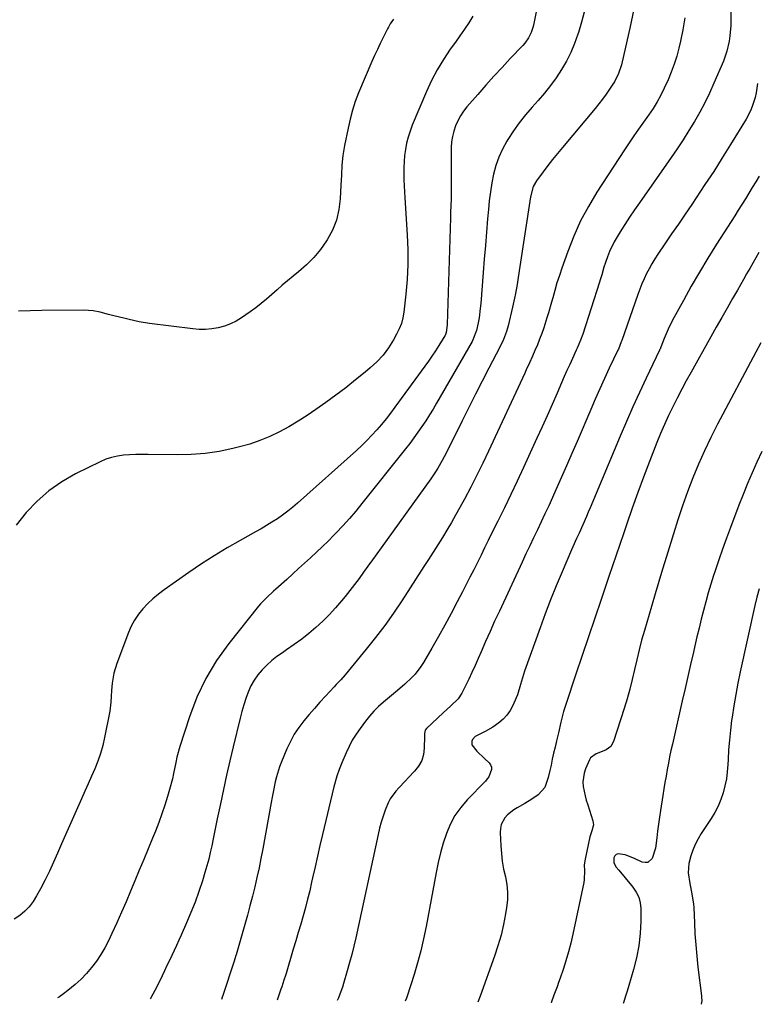
# Model space of a CAD drawing. Units: inches. Extents: x 1820619 to 1825982, y 473902 to 480274.
# Drawn here: x 1824975 to 1825308, y 473908 to 474353 of the extents above; entities that cross this region are included whole.
import ezdxf

# ---------------------------------------------------------------- set-up
doc = ezdxf.new("R2010")
doc.units = ezdxf.units.IN
doc.header["$MEASUREMENT"] = 0
doc.layers.add('7', color=7, linetype='Continuous')
doc.layers.add('8', color=7, linetype='Continuous')

msp = doc.modelspace()

# ---------------------------------------------------------------- linework, layer by layer
at = {"layer": '7', "color": 18}
for points in [[(1825212.61, 474378.24, 1978), (1825207.27, 474350.82, 1978), (1825206.94, 474349.45, 1978), (1825206.03, 474346.8, 1978), (1825204.76, 474344.29, 1978), (1825203.14, 474342, 1978), (1825202.22, 474340.94, 1978), (1825196.62, 474335.05, 1978), (1825192.87, 474331.05, 1978), (1825189.17, 474327.02, 1978), (1825185.51, 474322.94, 1978), (1825181.9, 474318.83, 1978), (1825177.07, 474313.26, 1978), (1825175.52, 474311.27, 1978), (1825174.11, 474309.2, 1978), (1825172.92, 474306.99, 1978), (1825171.88, 474304.69, 1978), (1825171.08, 474302.3, 1978), (1825170.46, 474299.87, 1978), (1825170.11, 474297.39, 1978), (1825169.94, 474294.88, 1978), (1825169.89, 474290.12, 1978), (1825169.88, 474287.14, 1978), (1825169.9, 474284.17, 1978), (1825169.97, 474279.28, 1978), (1825169.98, 474275.23, 1978), (1825169.87, 474271.18, 1978), (1825169.79, 474269.16, 1978), (1825169.64, 474265.11, 1978), (1825169.58, 474263.09, 1978), (1825168.09, 474215.01, 1978), (1825168, 474213.72, 1978), (1825167.65, 474211.4, 1978), (1825167.35, 474210.55, 1978), (1825167.15, 474210.15, 1978), (1825167.03, 474209.96, 1978), (1825164.31, 474205.56, 1978), (1825162.81, 474203.18, 1978), (1825161.27, 474200.83, 1978), (1825159.67, 474198.52, 1978), (1825158.04, 474196.22, 1978), (1825144.57, 474177.74, 1978), (1825142.6, 474175.12, 1978), (1825140.59, 474172.53, 1978), (1825138.51, 474170, 1978), (1825136.39, 474167.51, 1978), (1825134.18, 474165.09, 1978), (1825131.92, 474162.72, 1978), (1825129.58, 474160.44, 1978), (1825127.18, 474158.21, 1978), (1825100.61, 474134.5, 1978), (1825098.42, 474132.63, 1978), (1825096.18, 474130.82, 1978), (1825093.87, 474129.1, 1978), (1825091.51, 474127.45, 1978), (1825089.09, 474125.88, 1978), (1825086.65, 474124.35, 1978), (1825084.17, 474122.89, 1978), (1825081.66, 474121.46, 1978), (1825074.73, 474117.65, 1978), (1825068.8, 474114.26, 1978), (1825062.95, 474110.73, 1978), (1825057.22, 474107.02, 1978), (1825051.57, 474103.18, 1978), (1825040.38, 474095.29, 1978), (1825037.84, 474093.37, 1978), (1825035.39, 474091.33, 1978), (1825033.09, 474089.14, 1978), (1825030.88, 474086.83, 1978), (1825028.9, 474084.35, 1978), (1825027.12, 474081.75, 1978), (1825025.63, 474078.96, 1978), (1825024.35, 474076.06, 1978), (1825019.11, 474062.14, 1978), (1825017.76, 474057.74, 1978), (1825016.98, 474053.21, 1978), (1825016.65, 474049.94, 1978), (1825016.5, 474047.28, 1978), (1825016.42, 474044.62, 1978), (1825016.14, 474041.98, 1978), (1825015.92, 474040.66, 1978), (1825013.56, 474028.73, 1978), (1825012.72, 474025.13, 1978), (1825011.74, 474021.58, 1978), (1825010.53, 474018.1, 1978), (1825009.17, 474014.66, 1978), (1825007.69, 474011.27, 1978), (1825006.2, 474007.88, 1978), (1825004.69, 474004.49, 1978), (1825003.18, 474001.11, 1978), (1824999.52, 473992.99, 1978), (1824997.69, 473988.91, 1978), (1824995.89, 473984.82, 1978), (1824994.11, 473980.72, 1978), (1824992.35, 473976.61, 1978), (1824990.55, 473972.52, 1978), (1824988.68, 473968.47, 1978), (1824986.69, 473964.48, 1978), (1824984.63, 473960.51, 1978), (1824982.88, 473957.26, 1978), (1824981.32, 473954.76, 1978), (1824979.56, 473952.43, 1978), (1824977.52, 473950.35, 1978), (1824975.28, 473948.44, 1978), (1824972.81, 473946.84, 1978)], [(1825229.98, 474355.99, 1976), (1825228.69, 474351.36, 1976), (1825227.31, 474346.75, 1976), (1825227.06, 474345.98, 1976), (1825225.57, 474341.85, 1976), (1825223.88, 474337.8, 1976), (1825221.9, 474333.89, 1976), (1825219.73, 474330.07, 1976), (1825217.31, 474326.39, 1976), (1825214.77, 474322.81, 1976), (1825212.03, 474319.37, 1976), (1825209.16, 474316.04, 1976), (1825206.43, 474313.04, 1976), (1825203.47, 474309.6, 1976), (1825200.64, 474306.05, 1976), (1825198.01, 474302.36, 1976), (1825195.52, 474298.56, 1976), (1825195, 474297.71, 1976), (1825193.07, 474294.18, 1976), (1825191.39, 474290.55, 1976), (1825190.1, 474286.76, 1976), (1825189.07, 474282.87, 1976), (1825188.31, 474278.89, 1976), (1825187.65, 474274.89, 1976), (1825187.14, 474270.88, 1976), (1825186.72, 474266.85, 1976), (1825186.37, 474262.78, 1976), (1825185.86, 474256.7, 1976), (1825185.36, 474250.62, 1976), (1825184.87, 474244.54, 1976), (1825184.38, 474238.46, 1976), (1825183.28, 474224.52, 1976), (1825183.07, 474222.34, 1976), (1825182.5, 474218, 1976), (1825182.12, 474215.84, 1976), (1825181.43, 474212.29, 1976), (1825179.75, 474208.09, 1976), (1825179.38, 474207.43, 1976), (1825163.33, 474179.59, 1976), (1825161.74, 474176.9, 1976), (1825160.12, 474174.24, 1976), (1825158.44, 474171.61, 1976), (1825156.72, 474169, 1976), (1825154.95, 474166.43, 1976), (1825153.14, 474163.89, 1976), (1825151.26, 474161.4, 1976), (1825149.35, 474158.93, 1976), (1825129.68, 474134.24, 1976), (1825126.89, 474130.85, 1976), (1825124.03, 474127.51, 1976), (1825121.08, 474124.25, 1976), (1825118.06, 474121.06, 1976), (1825117, 474119.97, 1976), (1825114.44, 474117.39, 1976), (1825111.84, 474114.84, 1976), (1825109.2, 474112.34, 1976), (1825106.52, 474109.87, 1976), (1825103.82, 474107.43, 1976), (1825101.12, 474104.99, 1976), (1825098.42, 474102.54, 1976), (1825095.73, 474100.09, 1976), (1825090.87, 474095.66, 1976), (1825089.84, 474094.73, 1976), (1825086.75, 474091.95, 1976), (1825083.84, 474088.99, 1976), (1825082.95, 474087.93, 1976), (1825069.56, 474071.14, 1976), (1825064.08, 474063.43, 1976), (1825059.2, 474055.4, 1976), (1825055.22, 474046.9, 1976), (1825051.85, 474038.06, 1976), (1825047.54, 474024.65, 1976), (1825046.19, 474019.86, 1976), (1825045.64, 474017.44, 1976), (1825044.69, 474012.55, 1976), (1825044.17, 474010.12, 1976), (1825042.91, 474005.3, 1976), (1825041.99, 474002.13, 1976), (1825040.76, 473998.17, 1976), (1825039.45, 473994.25, 1976), (1825038.02, 473990.37, 1976), (1825036.5, 473986.52, 1976), (1825035.17, 473983.3, 1976), (1825033.19, 473978.52, 1976), (1825031.21, 473973.74, 1976), (1825029.23, 473968.96, 1976), (1825027.25, 473964.17, 1976), (1825025.25, 473959.4, 1976), (1825023.23, 473954.64, 1976), (1825021.15, 473949.9, 1976), (1825019.06, 473945.17, 1976), (1825016.88, 473940.31, 1976), (1825015.32, 473937.09, 1976), (1825013.66, 473933.93, 1976), (1825011.82, 473930.87, 1976), (1825009.87, 473927.87, 1976), (1825007.73, 473925.02, 1976), (1825005.44, 473922.3, 1976), (1825002.94, 473919.78, 1976), (1825000.29, 473917.39, 1976), (1824996.97, 473914.63, 1976), (1824995.09, 473913.17, 1976), (1824993.16, 473911.8, 1976), (1824992.39, 473911.35, 1976)], [(1825252.32, 474357.33, 1974), (1825250.57, 474348.68, 1974), (1825247.11, 474333.56, 1974), (1825246.77, 474332.21, 1974), (1825245.44, 474328.28, 1974), (1825243.58, 474324.57, 1974), (1825242.84, 474323.4, 1974), (1825241.38, 474321.19, 1974), (1825239.84, 474318.96, 1974), (1825238.25, 474316.76, 1974), (1825236.59, 474314.62, 1974), (1825234.88, 474312.51, 1974), (1825220.13, 474294.96, 1974), (1825217.9, 474292.25, 1974), (1825215.7, 474289.51, 1974), (1825213.55, 474286.73, 1974), (1825211.43, 474283.93, 1974), (1825208.41, 474279.84, 1974), (1825206.97, 474277.34, 1974), (1825205.7, 474272.69, 1974), (1825200.62, 474239.26, 1974), (1825199.98, 474235.14, 1974), (1825199.64, 474233.09, 1974), (1825198.94, 474228.98, 1974), (1825198.54, 474226.93, 1974), (1825197.64, 474222.86, 1974), (1825195.61, 474214.4, 1974), (1825194.91, 474211.93, 1974), (1825193.53, 474208.34, 1974), (1825191.87, 474204.85, 1974), (1825186.92, 474195.36, 1974), (1825183.88, 474189.46, 1974), (1825180.86, 474183.55, 1974), (1825177.88, 474177.61, 1974), (1825174.92, 474171.67, 1974), (1825168.6, 474158.82, 1974), (1825166.82, 474155.36, 1974), (1825165.88, 474153.65, 1974), (1825163.91, 474150.29, 1974), (1825162.88, 474148.64, 1974), (1825160.68, 474145.43, 1974), (1825138.38, 474114.37, 1974), (1825136.39, 474111.6, 1974), (1825134.4, 474108.83, 1974), (1825132.4, 474106.05, 1974), (1825130.41, 474103.28, 1974), (1825128.39, 474100.53, 1974), (1825126.34, 474097.8, 1974), (1825124.24, 474095.1, 1974), (1825122.12, 474092.43, 1974), (1825120.48, 474090.4, 1974), (1825117.77, 474087.23, 1974), (1825114.96, 474084.15, 1974), (1825112, 474081.21, 1974), (1825108.94, 474078.38, 1974), (1825108.91, 474078.35, 1974), (1825105.73, 474075.68, 1974), (1825102.48, 474073.09, 1974), (1825099.13, 474070.64, 1974), (1825095.7, 474068.29, 1974), (1825093.77, 474067.02, 1974), (1825091.32, 474065.29, 1974), (1825088.97, 474063.45, 1974), (1825086.74, 474061.45, 1974), (1825084.61, 474059.34, 1974), (1825082.7, 474057.06, 1974), (1825080.99, 474054.65, 1974), (1825079.58, 474052.05, 1974), (1825078.32, 474049.22, 1974), (1825077.3, 474046.34, 1974), (1825076.35, 474043.43, 1974), (1825075.5, 474040.49, 1974), (1825074.72, 474037.53, 1974), (1825071.55, 474024.56, 1974), (1825070.03, 474018.16, 1974), (1825068.56, 474011.75, 1974), (1825067.16, 474005.33, 1974), (1825065.81, 473998.9, 1974), (1825064.42, 473992.11, 1974), (1825063.8, 473989.06, 1974), (1825063.18, 473986.01, 1974), (1825062.55, 473982.97, 1974), (1825061.93, 473979.92, 1974), (1825061.26, 473976.88, 1974), (1825060.53, 473973.86, 1974), (1825059.71, 473970.86, 1974), (1825058.83, 473967.87, 1974), (1825057.67, 473964.12, 1974), (1825056.09, 473959.31, 1974), (1825054.4, 473954.53, 1974), (1825052.54, 473949.81, 1974), (1825050.58, 473945.14, 1974), (1825048.16, 473939.62, 1974), (1825047.13, 473937.3, 1974), (1825046.08, 473934.99, 1974), (1825044.99, 473932.7, 1974), (1825043.89, 473930.41, 1974), (1825042.78, 473928.13, 1974), (1825041.68, 473925.85, 1974), (1825040.59, 473923.56, 1974), (1825039.5, 473921.27, 1974), (1825037.99, 473918.06, 1974), (1825036.25, 473914.62, 1974), (1825034.38, 473911.26, 1974), (1825034.17, 473910.92, 1974)], [(1825143.87, 474352.77, 1982), (1825142.48, 474350.67, 1982), (1825141.65, 474349.23, 1982), (1825141.26, 474348.49, 1982), (1825139.28, 474344.58, 1982), (1825137.94, 474341.87, 1982), (1825136.63, 474339.15, 1982), (1825135.38, 474336.39, 1982), (1825134.17, 474333.62, 1982), (1825128.19, 474319.58, 1982), (1825127.41, 474317.66, 1982), (1825126.67, 474315.71, 1982), (1825125.39, 474311.75, 1982), (1825124.3, 474307.74, 1982), (1825123.4, 474303.67, 1982), (1825121.81, 474295.75, 1982), (1825121.08, 474291.35, 1982), (1825120.66, 474286.9, 1982), (1825120.41, 474282.43, 1982), (1825120.3, 474280.2, 1982), (1825120.2, 474277.96, 1982), (1825119.91, 474271.79, 1982), (1825119.29, 474266.88, 1982), (1825118.19, 474262.12, 1982), (1825116.35, 474257.59, 1982), (1825114.02, 474253.22, 1982), (1825113.72, 474252.75, 1982), (1825110.97, 474248.89, 1982), (1825107.99, 474245.25, 1982), (1825104.67, 474241.92, 1982), (1825101.11, 474238.79, 1982), (1825098.59, 474236.79, 1982), (1825096.14, 474234.8, 1982), (1825093.73, 474232.78, 1982), (1825091.36, 474230.69, 1982), (1825089.03, 474228.57, 1982), (1825086.68, 474226.48, 1982), (1825084.27, 474224.45, 1982), (1825081.77, 474222.54, 1982), (1825079.21, 474220.7, 1982), (1825075.35, 474218.06, 1982), (1825072.87, 474216.57, 1982), (1825070.32, 474215.28, 1982), (1825067.63, 474214.3, 1982), (1825064.85, 474213.52, 1982), (1825061.99, 474213.06, 1982), (1825059.13, 474212.79, 1982), (1825056.26, 474212.81, 1982), (1825053.38, 474213.03, 1982), (1825033.9, 474215.55, 1982), (1825029.23, 474216.29, 1982), (1825024.59, 474217.28, 1982), (1825022.29, 474217.84, 1982), (1825017.69, 474219.01, 1982), (1825015.4, 474219.6, 1982), (1825011.55, 474220.6, 1982), (1825008.44, 474221.25, 1982), (1825004.23, 474221.58, 1982), (1824985.21, 474221.34, 1982), (1824974.65, 474221.11, 1982)], [(1825275.39, 474353.32, 1972), (1825274.5, 474348.04, 1972), (1825273.4, 474342.78, 1972), (1825272.66, 474339.7, 1972), (1825271.68, 474336.04, 1972), (1825270.56, 474332.43, 1972), (1825269.23, 474328.89, 1972), (1825267.77, 474325.39, 1972), (1825266.09, 474321.69, 1972), (1825264.55, 474318.51, 1972), (1825262.85, 474315.42, 1972), (1825260.99, 474312.42, 1972), (1825260, 474310.96, 1972), (1825258.98, 474309.52, 1972), (1825256.63, 474306.28, 1972), (1825254.44, 474303.22, 1972), (1825252.28, 474300.14, 1972), (1825250.18, 474297.02, 1972), (1825248.1, 474293.88, 1972), (1825235.66, 474274.71, 1972), (1825231.82, 474268.31, 1972), (1825228.3, 474261.74, 1972), (1825225.25, 474254.94, 1972), (1825222.52, 474247.99, 1972), (1825219.86, 474240.45, 1972), (1825218.74, 474237.13, 1972), (1825217.67, 474233.8, 1972), (1825216.67, 474230.45, 1972), (1825215.73, 474227.08, 1972), (1825215.19, 474225.07, 1972), (1825213.85, 474220.34, 1972), (1825213.13, 474217.99, 1972), (1825211.7, 474213.59, 1972), (1825210.8, 474211, 1972), (1825209.83, 474208.43, 1972), (1825208.81, 474205.89, 1972), (1825207.71, 474203.35, 1972), (1825206.59, 474200.82, 1972), (1825205.26, 474197.8, 1972), (1825203.84, 474194.67, 1972), (1825203.12, 474193.11, 1972), (1825186.82, 474157.92, 1972), (1825184.22, 474152.45, 1972), (1825181.54, 474147.02, 1972), (1825178.76, 474141.63, 1972), (1825175.91, 474136.28, 1972), (1825173.84, 474132.49, 1972), (1825171.95, 474129.08, 1972), (1825170.01, 474125.7, 1972), (1825168.02, 474122.34, 1972), (1825166, 474119.01, 1972), (1825163.93, 474115.7, 1972), (1825161.85, 474112.4, 1972), (1825159.76, 474109.12, 1972), (1825157.64, 474105.84, 1972), (1825147.65, 474090.43, 1972), (1825143.86, 474084.81, 1972), (1825139.95, 474079.27, 1972), (1825135.86, 474073.87, 1972), (1825131.64, 474068.55, 1972), (1825124.87, 474060.31, 1972), (1825122.04, 474057, 1972), (1825120.08, 474054.84, 1972), (1825118.11, 474052.7, 1972), (1825117.13, 474051.63, 1972), (1825113.26, 474047.43, 1972), (1825110.75, 474044.67, 1972), (1825108.28, 474041.9, 1972), (1825105.84, 474039.08, 1972), (1825103.44, 474036.25, 1972), (1825101.2, 474033.3, 1972), (1825099.14, 474030.24, 1972), (1825097.38, 474027.01, 1972), (1825095.8, 474023.66, 1972), (1825093.34, 474017.78, 1972), (1825092.49, 474015.57, 1972), (1825091.1, 474011.06, 1972), (1825090.54, 474008.76, 1972), (1825089.6, 474004.11, 1972), (1825089.16, 474001.78, 1972), (1825088.73, 473999.45, 1972), (1825084.95, 473978.56, 1972), (1825084.13, 473974.24, 1972), (1825083.26, 473969.94, 1972), (1825082.31, 473965.65, 1972), (1825081.3, 473961.38, 1972), (1825080.24, 473957.12, 1972), (1825079.14, 473952.87, 1972), (1825078, 473948.63, 1972), (1825076.82, 473944.39, 1972), (1825072.93, 473930.73, 1972), (1825072.83, 473930.36, 1972), (1825072.35, 473928.89, 1972), (1825071.98, 473927.79, 1972), (1825066.85, 473912.4, 1972), (1825066.59, 473911.55, 1972), (1825066.37, 473910.6, 1972)], [(1825308.15, 474323.74, 1968), (1825307.54, 474319.54, 1968), (1825307.06, 474317.47, 1968), (1825305.77, 474313.42, 1968), (1825304.96, 474311.47, 1968), (1825302.97, 474307.72, 1968), (1825295.97, 474296.26, 1968), (1825292.19, 474290.17, 1968), (1825288.36, 474284.12, 1968), (1825284.44, 474278.13, 1968), (1825280.47, 474272.18, 1968), (1825278.47, 474269.23, 1968), (1825275.45, 474264.78, 1968), (1825272.42, 474260.33, 1968), (1825269.39, 474255.88, 1968), (1825266.36, 474251.43, 1968), (1825263.16, 474246.72, 1968), (1825261.77, 474244.6, 1968), (1825260.45, 474242.44, 1968), (1825259.21, 474240.23, 1968), (1825258.03, 474237.99, 1968), (1825256.95, 474235.7, 1968), (1825255.92, 474233.39, 1968), (1825254.99, 474231.03, 1968), (1825254.11, 474228.65, 1968), (1825246.9, 474207.79, 1968), (1825246.7, 474207.23, 1968), (1825246.06, 474205.58, 1968), (1825245.35, 474203.95, 1968), (1825245.11, 474203.42, 1968), (1825241.28, 474195.3, 1968), (1825239.13, 474190.7, 1968), (1825237.03, 474186.08, 1968), (1825234.97, 474181.43, 1968), (1825232.95, 474176.77, 1968), (1825226.75, 474162.26, 1968), (1825224.4, 474156.8, 1968), (1825222.02, 474151.34, 1968), (1825219.61, 474145.91, 1968), (1825217.18, 474140.48, 1968), (1825215.58, 474136.94, 1968), (1825213.92, 474133.29, 1968), (1825212.24, 474129.65, 1968), (1825210.54, 474126.02, 1968), (1825208.82, 474122.4, 1968), (1825207.1, 474118.79, 1968), (1825205.38, 474115.17, 1968), (1825203.68, 474111.54, 1968), (1825201.98, 474107.91, 1968), (1825191.67, 474085.81, 1968), (1825189.55, 474081.22, 1968), (1825187.47, 474076.62, 1968), (1825185.42, 474072.01, 1968), (1825183.4, 474067.38, 1968), (1825182.09, 474064.32, 1968), (1825180.72, 474061.22, 1968), (1825179.32, 474058.14, 1968), (1825177.86, 474055.09, 1968), (1825176.36, 474052.06, 1968), (1825174.7, 474048.79, 1968), (1825173.06, 474046.21, 1968), (1825169.79, 474042.99, 1968), (1825166.35, 474039.86, 1968), (1825158.79, 474032.74, 1968), (1825158.24, 474031.99, 1968), (1825157.95, 474030.6, 1968), (1825157.89, 474029.13, 1968), (1825157.81, 474023.99, 1968), (1825157.42, 474021.07, 1968), (1825156.62, 474018.32, 1968), (1825155.23, 474015.83, 1968), (1825153.43, 474013.5, 1968), (1825150.73, 474010.75, 1968), (1825149.25, 474009.21, 1968), (1825146.33, 474006.1, 1968), (1825144.89, 474004.53, 1968), (1825142.4, 474001.14, 1968), (1825141.43, 473999.28, 1968), (1825140.12, 473995.98, 1968), (1825139.21, 473993.28, 1968), (1825138.37, 473990.56, 1968), (1825137.64, 473987.8, 1968), (1825136.98, 473985.03, 1968), (1825126.89, 473938.41, 1968), (1825126.03, 473934.65, 1968), (1825125.12, 473930.91, 1968), (1825124.13, 473927.2, 1968), (1825123.08, 473923.49, 1968), (1825121.41, 473917.84, 1968), (1825120.87, 473916.11, 1968), (1825120.14, 473914.11, 1968), (1825119.05, 473911.34, 1968), (1825118.55, 473910.07, 1968)], [(1825308.86, 474282.02, 1966), (1825307.34, 474279.42, 1966), (1825305.8, 474276.83, 1966), (1825304.24, 474274.25, 1966), (1825302.67, 474271.67, 1966), (1825301.08, 474269.11, 1966), (1825299.48, 474266.55, 1966), (1825297.87, 474264, 1966), (1825296.24, 474261.46, 1966), (1825289.68, 474251.24, 1966), (1825285.77, 474245.01, 1966), (1825281.95, 474238.71, 1966), (1825278.28, 474232.34, 1966), (1825274.7, 474225.91, 1966), (1825269.84, 474216.95, 1966), (1825267.81, 474212.9, 1966), (1825266.89, 474210.83, 1966), (1825266.03, 474208.74, 1966), (1825264.52, 474204.87, 1966), (1825264.15, 474203.97, 1966), (1825263.99, 474203.61, 1966), (1825263.9, 474203.43, 1966), (1825257.91, 474190.85, 1966), (1825254.87, 474184.37, 1966), (1825251.9, 474177.85, 1966), (1825249.02, 474171.29, 1966), (1825246.2, 474164.71, 1966), (1825232.58, 474132.28, 1966), (1825231.77, 474130.38, 1966), (1825230.96, 474128.49, 1966), (1825229.31, 474124.71, 1966), (1825227.62, 474120.95, 1966), (1825226.46, 474118.45, 1966), (1825224.75, 474114.7, 1966), (1825224.2, 474113.44, 1966), (1825219.95, 474103.47, 1966), (1825217.33, 474097.21, 1966), (1825214.8, 474090.91, 1966), (1825212.38, 474084.56, 1966), (1825210.03, 474078.19, 1966), (1825203.08, 474058.75, 1966), (1825202.57, 474057.24, 1966), (1825201.28, 474052.63, 1966), (1825199.86, 474048.06, 1966), (1825199.26, 474046.58, 1966), (1825197.78, 474043.23, 1966), (1825196.55, 474040.95, 1966), (1825195.11, 474038.85, 1966), (1825193.35, 474036.99, 1966), (1825191.39, 474035.31, 1966), (1825188.73, 474033.46, 1966), (1825185.26, 474031.43, 1966), (1825183.46, 474030.53, 1966), (1825180.73, 474029.15, 1966), (1825179.61, 474027.88, 1966), (1825179.23, 474027.08, 1966), (1825179.18, 474025.46, 1966), (1825181.53, 474022.61, 1966), (1825184.98, 474019.32, 1966), (1825187.04, 474017.34, 1966), (1825187.7, 474016.42, 1966), (1825188.12, 474015.44, 1966), (1825188.17, 474014.37, 1966), (1825186.89, 474011.04, 1966), (1825186.17, 474010.04, 1966), (1825185.36, 474009.1, 1966), (1825177.15, 474000.59, 1966), (1825174.23, 473997.15, 1966), (1825171.64, 473993.51, 1966), (1825169.55, 473989.57, 1966), (1825167.78, 473985.43, 1966), (1825166.36, 473981.1, 1966), (1825165.09, 473976.73, 1966), (1825164.02, 473972.31, 1966), (1825163.09, 473967.85, 1966), (1825158.58, 473943.45, 1966), (1825157.47, 473937.98, 1966), (1825156.21, 473932.54, 1966), (1825154.76, 473927.16, 1966), (1825153.16, 473921.81, 1966), (1825150.06, 473912.07, 1966), (1825149.75, 473911.16, 1966), (1825149.15, 473909.76, 1966)], [(1825308.81, 474247.6, 1964), (1825307.43, 474245.15, 1964), (1825306.04, 474242.71, 1964), (1825304.64, 474240.27, 1964), (1825303.24, 474237.83, 1964), (1825301.84, 474235.4, 1964), (1825300.44, 474232.96, 1964), (1825299.04, 474230.53, 1964), (1825296.89, 474226.79, 1964), (1825294.43, 474222.48, 1964), (1825291.97, 474218.16, 1964), (1825289.53, 474213.84, 1964), (1825287.09, 474209.51, 1964), (1825278.15, 474193.56, 1964), (1825276.02, 474189.69, 1964), (1825273.93, 474185.81, 1964), (1825271.9, 474181.89, 1964), (1825269.91, 474177.95, 1964), (1825268, 474173.97, 1964), (1825266.16, 474169.96, 1964), (1825264.43, 474165.9, 1964), (1825262.76, 474161.82, 1964), (1825259.37, 474153.2, 1964), (1825256.69, 474146.23, 1964), (1825254.08, 474139.24, 1964), (1825251.58, 474132.21, 1964), (1825249.15, 474125.15, 1964), (1825247.65, 474120.69, 1964), (1825246.02, 474115.85, 1964), (1825244.39, 474111, 1964), (1825242.75, 474106.16, 1964), (1825241.11, 474101.32, 1964), (1825237.6, 474091, 1964), (1825234.75, 474082.59, 1964), (1825231.91, 474074.19, 1964), (1825229.07, 474065.78, 1964), (1825226.24, 474057.37, 1964), (1825221.64, 474043.7, 1964), (1825220.65, 474040.53, 1964), (1825219.44, 474035.69, 1964), (1825218.29, 474030.84, 1964), (1825217.43, 474027.18, 1964), (1825216.79, 474024.44, 1964), (1825216.17, 474021.7, 1964), (1825215.57, 474018.95, 1964), (1825214.99, 474016.2, 1964), (1825214.5, 474013.83, 1964), (1825213.76, 474010.72, 1964), (1825212.2, 474006.24, 1964), (1825209.16, 474002.84, 1964), (1825206.31, 474000.96, 1964), (1825203.11, 473998.96, 1964), (1825199.7, 473997.1, 1964), (1825198.14, 473996.17, 1964), (1825195.37, 473993.89, 1964), (1825194.16, 473992.54, 1964), (1825192.51, 473989.45, 1964), (1825192.16, 473987.75, 1964), (1825192.05, 473985.97, 1964), (1825192.31, 473979.95, 1964), (1825192.57, 473976.41, 1964), (1825192.98, 473972.9, 1964), (1825193.6, 473969.42, 1964), (1825194.37, 473965.96, 1964), (1825195.03, 473962.51, 1964), (1825195.39, 473959.04, 1964), (1825195.32, 473955.56, 1964), (1825194.96, 473952.06, 1964), (1825194.5, 473949.28, 1964), (1825193.55, 473944.41, 1964), (1825192.43, 473939.6, 1964), (1825191.05, 473934.84, 1964), (1825189.5, 473930.14, 1964), (1825182.97, 473912, 1964), (1825182.02, 473909.42, 1964)], [(1825309.63, 474206.76, 1962), (1825307.41, 474202.55, 1962), (1825290.11, 474170.04, 1962), (1825287.08, 474164.09, 1962), (1825284.19, 474158.08, 1962), (1825281.51, 474151.98, 1962), (1825278.97, 474145.81, 1962), (1825276.61, 474139.56, 1962), (1825274.34, 474133.29, 1962), (1825272.21, 474126.96, 1962), (1825270.18, 474120.6, 1962), (1825267.03, 474110.37, 1962), (1825265.31, 474104.75, 1962), (1825263.61, 474099.13, 1962), (1825261.93, 474093.5, 1962), (1825260.27, 474087.86, 1962), (1825257.1, 474077.03, 1962), (1825255.87, 474072.65, 1962), (1825254.71, 474068.25, 1962), (1825253.64, 474063.83, 1962), (1825252.64, 474059.4, 1962), (1825251.62, 474054.96, 1962), (1825250.52, 474050.56, 1962), (1825249.28, 474046.18, 1962), (1825247.96, 474041.83, 1962), (1825243.17, 474026.91, 1962), (1825241.91, 474024.72, 1962), (1825239.87, 474023.25, 1962), (1825237.37, 474022.2, 1962), (1825235.3, 474021.43, 1962), (1825232.86, 474019.57, 1962), (1825232.31, 474018.67, 1962), (1825230.55, 474014.69, 1962), (1825229.88, 474012.73, 1962), (1825229.36, 474008.69, 1962), (1825229.51, 474006.62, 1962), (1825230.35, 474002.47, 1962), (1825230.9, 474000.43, 1962), (1825231.52, 473998.4, 1962), (1825233.91, 473991.12, 1962), (1825234.15, 473989.33, 1962), (1825233.38, 473986.7, 1962), (1825232.56, 473983.99, 1962), (1825230.36, 473973.9, 1962), (1825230, 473971.29, 1962), (1825230.03, 473968.65, 1962), (1825229.93, 473964.7, 1962), (1825229.72, 473963.39, 1962), (1825224.87, 473940.08, 1962), (1825223.95, 473936.04, 1962), (1825222.92, 473932.03, 1962), (1825221.73, 473928.07, 1962), (1825220.45, 473924.13, 1962), (1825219.06, 473920.15, 1962), (1825218.38, 473918.23, 1962), (1825217.7, 473916.3, 1962), (1825216.32, 473912.46, 1962), (1825215.11, 473909.13, 1962), (1825215.09, 473909.09, 1962)], [(1825308.82, 474095.84, 1958), (1825307.82, 474092.11, 1958), (1825306.92, 474088.35, 1958), (1825300.34, 474058.33, 1958), (1825299.29, 474053.25, 1958), (1825298.31, 474048.16, 1958), (1825297.45, 474043.05, 1958), (1825296.66, 474037.92, 1958), (1825296.44, 474036.37, 1958), (1825295.89, 474032, 1958), (1825295.43, 474027.62, 1958), (1825295.09, 474023.24, 1958), (1825294.85, 474018.84, 1958), (1825294.75, 474016.51, 1958), (1825294.5, 474013.29, 1958), (1825294.1, 474010.1, 1958), (1825293.46, 474006.95, 1958), (1825292.66, 474003.83, 1958), (1825291.61, 474000.78, 1958), (1825290.38, 473997.82, 1958), (1825288.9, 473994.98, 1958), (1825287.24, 473992.22, 1958), (1825282.75, 473985.44, 1958), (1825281.31, 473983.03, 1958), (1825280.01, 473980.55, 1958), (1825278.94, 473977.97, 1958), (1825278.03, 473975.32, 1958), (1825277.19, 473971.97, 1958), (1825276.92, 473967.75, 1958), (1825277.57, 473962.91, 1958), (1825278.54, 473958.27, 1958), (1825279.28, 473953.6, 1958), (1825279.39, 473952.02, 1958), (1825279.66, 473945.17, 1958), (1825279.92, 473940.17, 1958), (1825280.26, 473935.17, 1958), (1825280.72, 473930.19, 1958), (1825281.27, 473925.21, 1958), (1825282.86, 473912.23, 1958), (1825282.92, 473911.65, 1958), (1825282.99, 473909.9, 1958), (1825282.65, 473908.4, 1958)]]:
    msp.add_polyline3d(points, dxfattribs=at)
at = {"layer": '8', "color": 18}
for points in [[(1825296.44, 474394.42, 1970), (1825296.1, 474352.32, 1970), (1825296.03, 474349.96, 1970), (1825295.64, 474345.26, 1970), (1825295.32, 474342.92, 1970), (1825294.3, 474338.33, 1970), (1825292.72, 474333.89, 1970), (1825288.45, 474323.89, 1970), (1825286.46, 474319.47, 1970), (1825284.35, 474315.11, 1970), (1825282.06, 474310.84, 1970), (1825279.67, 474306.63, 1970), (1825277.14, 474302.49, 1970), (1825274.55, 474298.39, 1970), (1825271.87, 474294.35, 1970), (1825269.13, 474290.34, 1970), (1825254.83, 474269.92, 1970), (1825252.62, 474266.71, 1970), (1825250.45, 474263.48, 1970), (1825248.32, 474260.21, 1970), (1825246.23, 474256.92, 1970), (1825244.75, 474254.55, 1970), (1825243.5, 474252.4, 1970), (1825241.34, 474247.92, 1970), (1825240.44, 474245.6, 1970), (1825239.56, 474243.09, 1970), (1825238.82, 474240.87, 1970), (1825237.86, 474237.5, 1970), (1825237.19, 474235.26, 1970), (1825236.84, 474234.14, 1970), (1825229.26, 474210.7, 1970), (1825228.27, 474207.92, 1970), (1825226.75, 474204.3, 1970), (1825226.34, 474203.4, 1970), (1825224.66, 474199.75, 1970), (1825223.41, 474197.02, 1970), (1825222.17, 474194.29, 1970), (1825220.96, 474191.56, 1970), (1825219.75, 474188.81, 1970), (1825217.71, 474184.1, 1970), (1825215.47, 474179.01, 1970), (1825213.22, 474173.92, 1970), (1825210.93, 474168.85, 1970), (1825208.62, 474163.79, 1970), (1825202.51, 474150.47, 1970), (1825199.69, 474144.41, 1970), (1825196.83, 474138.37, 1970), (1825193.92, 474132.35, 1970), (1825190.98, 474126.35, 1970), (1825188.32, 474121, 1970), (1825186.68, 474117.68, 1970), (1825185.03, 474114.37, 1970), (1825183.39, 474111.05, 1970), (1825181.74, 474107.74, 1970), (1825180.09, 474104.43, 1970), (1825178.42, 474101.12, 1970), (1825176.75, 474097.82, 1970), (1825175.06, 474094.53, 1970), (1825172.68, 474089.89, 1970), (1825169.92, 474084.64, 1970), (1825167.1, 474079.42, 1970), (1825164.19, 474074.24, 1970), (1825161.22, 474069.1, 1970), (1825157.4, 474062.61, 1970), (1825156.24, 474060.79, 1970), (1825153.63, 474057.37, 1970), (1825152.17, 474055.77, 1970), (1825149.06, 474052.75, 1970), (1825145.79, 474049.91, 1970), (1825139.4, 474044.66, 1970), (1825137.18, 474042.7, 1970), (1825135.07, 474040.64, 1970), (1825133.11, 474038.44, 1970), (1825131.26, 474036.13, 1970), (1825128.82, 474032.87, 1970), (1825127, 474030.23, 1970), (1825125.32, 474027.52, 1970), (1825123.84, 474024.7, 1970), (1825122.49, 474021.79, 1970), (1825120.65, 474017.37, 1970), (1825119.45, 474014.33, 1970), (1825118.35, 474011.25, 1970), (1825117, 474006.53, 1970), (1825111.86, 473984.93, 1970), (1825110.72, 473980.08, 1970), (1825109.59, 473975.23, 1970), (1825108.5, 473970.38, 1970), (1825107.42, 473965.52, 1970), (1825106.97, 473963.45, 1970), (1825106.1, 473959.63, 1970), (1825105.17, 473955.82, 1970), (1825104.18, 473952.03, 1970), (1825103.13, 473948.26, 1970), (1825102.04, 473944.49, 1970), (1825100.94, 473940.73, 1970), (1825099.83, 473936.97, 1970), (1825098.71, 473933.21, 1970), (1825095.45, 473922.36, 1970), (1825095.14, 473921.34, 1970), (1825094.49, 473919.32, 1970), (1825093.46, 473916.3, 1970), (1825093.12, 473915.29, 1970), (1825091.59, 473910.7, 1970), (1825091.48, 473910.34, 1970)], [(1825179.77, 474354.2, 1980), (1825177.86, 474351.19, 1980), (1825175.9, 474348.21, 1980), (1825173.88, 474345.27, 1980), (1825171.82, 474342.37, 1980), (1825169.53, 474339.21, 1980), (1825166.46, 474334.65, 1980), (1825163.6, 474329.97, 1980), (1825161.07, 474325.1, 1980), (1825158.77, 474320.11, 1980), (1825152.36, 474304.9, 1980), (1825151.36, 474302.28, 1980), (1825150.5, 474299.61, 1980), (1825149.84, 474296.89, 1980), (1825149.28, 474293.96, 1980), (1825148.93, 474291.26, 1980), (1825148.68, 474288.54, 1980), (1825148.57, 474285.82, 1980), (1825148.56, 474283.09, 1980), (1825148.63, 474280.36, 1980), (1825148.74, 474277.62, 1980), (1825148.87, 474274.9, 1980), (1825149.04, 474272.17, 1980), (1825150.15, 474255.48, 1980), (1825150.42, 474248.77, 1980), (1825150.44, 474242.06, 1980), (1825150.09, 474235.37, 1980), (1825149.5, 474228.68, 1980), (1825148.57, 474220.61, 1980), (1825148.1, 474218.01, 1980), (1825147.45, 474215.47, 1980), (1825146.49, 474213.03, 1980), (1825145.33, 474210.66, 1980), (1825143.87, 474208.06, 1980), (1825141.66, 474204.58, 1980), (1825139.21, 474201.29, 1980), (1825136.42, 474198.28, 1980), (1825133.41, 474195.47, 1980), (1825131.16, 474193.58, 1980), (1825126.8, 474190.03, 1980), (1825122.39, 474186.55, 1980), (1825117.89, 474183.17, 1980), (1825113.34, 474179.87, 1980), (1825108.92, 474176.74, 1980), (1825104.91, 474174.02, 1980), (1825100.84, 474171.41, 1980), (1825096.67, 474168.96, 1980), (1825092.44, 474166.62, 1980), (1825088.09, 474164.52, 1980), (1825083.66, 474162.65, 1980), (1825079.1, 474161.12, 1980), (1825074.46, 474159.82, 1980), (1825071.45, 474159.09, 1980), (1825065.21, 474157.83, 1980), (1825058.94, 474156.88, 1980), (1825052.61, 474156.41, 1980), (1825046.24, 474156.26, 1980), (1825033.18, 474156.44, 1980), (1825030.4, 474156.43, 1980), (1825027.63, 474156.38, 1980), (1825024.86, 474156.25, 1980), (1825022.09, 474156.08, 1980), (1825019.37, 474155.7, 1980), (1825016.7, 474155.13, 1980), (1825014.11, 474154.25, 1980), (1825011.58, 474153.17, 1980), (1825000.5, 474147.66, 1980), (1824994.3, 474144.09, 1980), (1824988.46, 474140.07, 1980), (1824983.15, 474135.37, 1980), (1824978.19, 474130.21, 1980), (1824973.67, 474124.59, 1980)], [(1825310.09, 474157.76, 1960), (1825307.87, 474152.97, 1960), (1825305.71, 474148.14, 1960), (1825303.61, 474143.29, 1960), (1825301.62, 474138.4, 1960), (1825299.69, 474133.48, 1960), (1825295.92, 474123.55, 1960), (1825294.11, 474118.67, 1960), (1825292.35, 474113.77, 1960), (1825290.66, 474108.85, 1960), (1825289.02, 474103.91, 1960), (1825288.34, 474101.79, 1960), (1825287.11, 474097.88, 1960), (1825285.93, 474093.96, 1960), (1825284.82, 474090.02, 1960), (1825283.75, 474086.07, 1960), (1825282.74, 474082.1, 1960), (1825281.75, 474078.13, 1960), (1825280.79, 474074.15, 1960), (1825279.86, 474070.17, 1960), (1825279.19, 474067.21, 1960), (1825277.94, 474061.74, 1960), (1825276.69, 474056.26, 1960), (1825275.44, 474050.79, 1960), (1825274.19, 474045.32, 1960), (1825269.73, 474025.82, 1960), (1825269.1, 474022.94, 1960), (1825268.49, 474020.06, 1960), (1825267.93, 474017.16, 1960), (1825267.4, 474014.26, 1960), (1825266.89, 474011.35, 1960), (1825266.4, 474008.44, 1960), (1825265.92, 474005.53, 1960), (1825265.45, 474002.62, 1960), (1825264.38, 473995.88, 1960), (1825263.91, 473992.78, 1960), (1825263.48, 473989.67, 1960), (1825263.09, 473986.55, 1960), (1825262.74, 473983.43, 1960), (1825262.17, 473978.89, 1960), (1825260.62, 473974.15, 1960), (1825258.7, 473972.43, 1960), (1825257.47, 473972.32, 1960), (1825256.12, 473972.58, 1960), (1825252.71, 473974.24, 1960), (1825248.43, 473975.8, 1960), (1825245.23, 473976.22, 1960), (1825244.41, 473975.94, 1960), (1825243.8, 473975.31, 1960), (1825243.34, 473974.47, 1960), (1825243.3, 473972.36, 1960), (1825244.24, 473970.47, 1960), (1825245.61, 473968.84, 1960), (1825248.46, 473965.45, 1960), (1825251.3, 473962.05, 1960), (1825251.96, 473961.26, 1960), (1825253.43, 473959.06, 1960), (1825254.56, 473956.73, 1960), (1825255.18, 473954.22, 1960), (1825255.46, 473951.59, 1960), (1825255.44, 473945.9, 1960), (1825255.19, 473940.35, 1960), (1825254.63, 473934.85, 1960), (1825253.59, 473929.42, 1960), (1825252.25, 473924.03, 1960), (1825250.12, 473916.88, 1960), (1825249.32, 473914.26, 1960), (1825248.49, 473911.64, 1960), (1825247.62, 473909.04, 1960), (1825247.52, 473908.76, 1960)]]:
    msp.add_polyline3d(points, dxfattribs=at)

doc.saveas('drawing.dxf')
